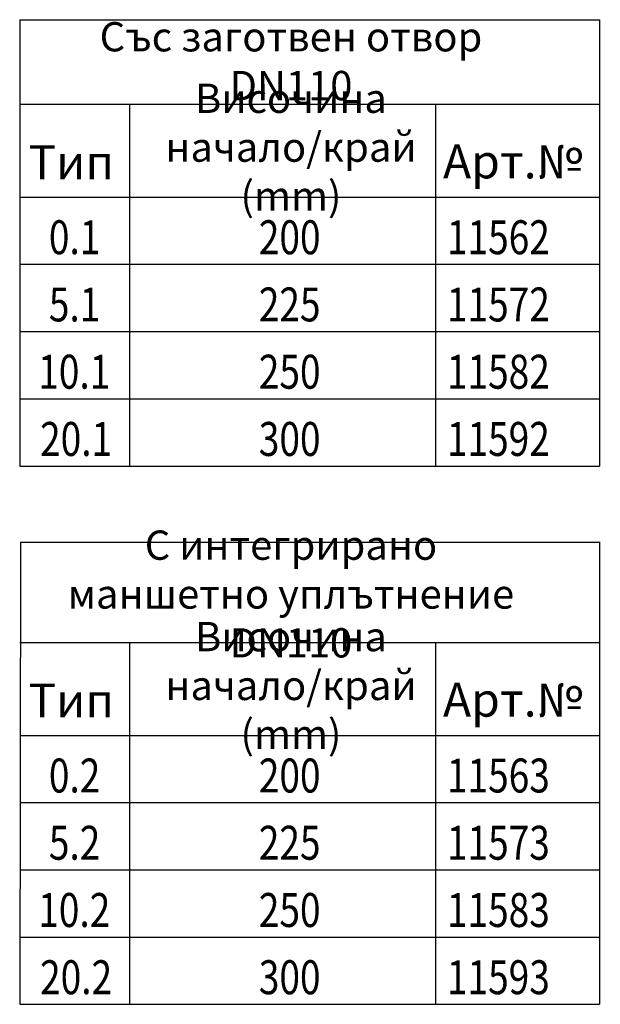
# Model space of a CAD drawing. Extents: x 2081 to 3300, y -237 to 1308.
# Drawn here: x 2864 to 3300, y -237 to 503 of the extents above; entities that cross this region are included whole.
import ezdxf

# ---------------------------------------------------------------- set-up
doc = ezdxf.new("R2010")
doc.units = 0
doc.header["$LTSCALE"] = 8
doc.header["$MEASUREMENT"] = 0
for name, color, linetype in [('DEUTSCH', 133, 'CONTINUOUS'), ('DUENN', 4, 'CONTINUOUS'), ('TEXT35', 132, 'CONTINUOUS')]:
    doc.layers.add(name, color=color, linetype=linetype)
doc.styles.add('ACO', font='trebuc.ttf', dxfattribs={"width": 0.8})

msp = doc.modelspace()

# ---------------------------------------------------------------- linework, layer by layer
at = {"layer": 'DUENN'}
for p, q in [((2864.01, 502.61), (2864.01, 167.42)), ((2864.01, 502.61), (3299.54, 502.61)), ((3299.54, 502.61), (3299.54, 167.42)), ((2864.01, 439.07), (3299.54, 439.07)), ((2946.35, 439.07), (2946.35, 167.42)), ((3176.18, 439.07), (3176.18, 167.42)), ((2864.01, 369.39), (3299.54, 369.39)), ((2864.01, 318.9), (3299.54, 318.9)), ((2864.01, 268.41), (3299.54, 268.41)), ((2864.01, 217.91), (3299.54, 217.91)), ((2864.01, 167.42), (3299.54, 167.42)), ((2864.51, 110.2), (2864.01, -236.81)), ((2864.51, 110.2), (3300.05, 110.2)), ((3299.54, 110.2), (3299.54, -236.81)), ((2864.01, 34.84), (3299.54, 34.84)), ((2946.35, 34.84), (2946.35, -236.81)), ((3176.18, 34.84), (3176.18, -236.81)), ((2864.01, -34.84), (3299.54, -34.84)), ((2864.01, -85.33), (3299.54, -85.33)), ((2864.01, -135.83), (3299.54, -135.83)), ((2864.01, -186.32), (3299.54, -186.32)), ((2864.01, -236.81), (3299.54, -236.81))]:
    msp.add_line(p, q, dxfattribs=at)

# ---------------------------------------------------------------- texts
at = {"layer": 'DEUTSCH', "attachment_point": 5, "style": 'ACO'}
for s, insert, char_height, width in [('Със заготвен отвор DN110', (3067.74, 468.62), 22, 376.3571), ('Височина \\Pначало/край (mm)', (3067.74, 404.06), 22, 258.3165), ('Тип', (2902.71, 392.29), 25.5, 258.3165), ('Арт.№', (3234.4, 392.89), 25.5, 258.3165), ('С интегрирано маншетно уплътнение DN110{\\H1.0051x; }', (3067.74, 71.33), 22, 376.3571), ('Височина \\Pначало/край (mm)', (3067.74, -0.18), 22, 258.3165), ('Тип', (2902.71, -11.95), 25.5, 258.3165), ('Арт.№', (3234.4, -11.34), 25.5, 258.3165)]:
    msp.add_mtext(s, dxfattribs=dict(at, insert=insert, char_height=char_height, width=width))
at = {"layer": 'TEXT35', "style": 'ACO', "width": 0.8}
for s, p in [('0.1', (2885.92, 326.48)), ('200', (3043.6, 326.48)), ('11562', (3184.9, 326.48)), ('5.1', (2885.92, 275.99)), ('225', (3043.6, 275.99)), ('11572', (3184.9, 275.99)), ('10.1', (2877.96, 225.5)), ('250', (3043.6, 225.5)), ('11582', (3184.9, 225.5)), ('20.1', (2879.34, 175)), ('300', (3043.6, 175)), ('11592', (3184.9, 175)), ('0.2', (2885.92, -77.75)), ('200', (3043.6, -77.75)), ('11563', (3184.9, -77.75)), ('5.2', (2885.92, -128.24)), ('225', (3043.6, -128.24)), ('11573', (3184.9, -128.24)), ('10.2', (2877.96, -178.74)), ('250', (3043.6, -178.74)), ('11583', (3184.9, -178.74)), ('20.2', (2879.34, -229.23)), ('300', (3043.6, -229.23)), ('11593', (3184.9, -229.23))]:
    msp.add_text(s, height=25.5, dxfattribs=at).set_placement(p)

doc.saveas('drawing.dxf')
